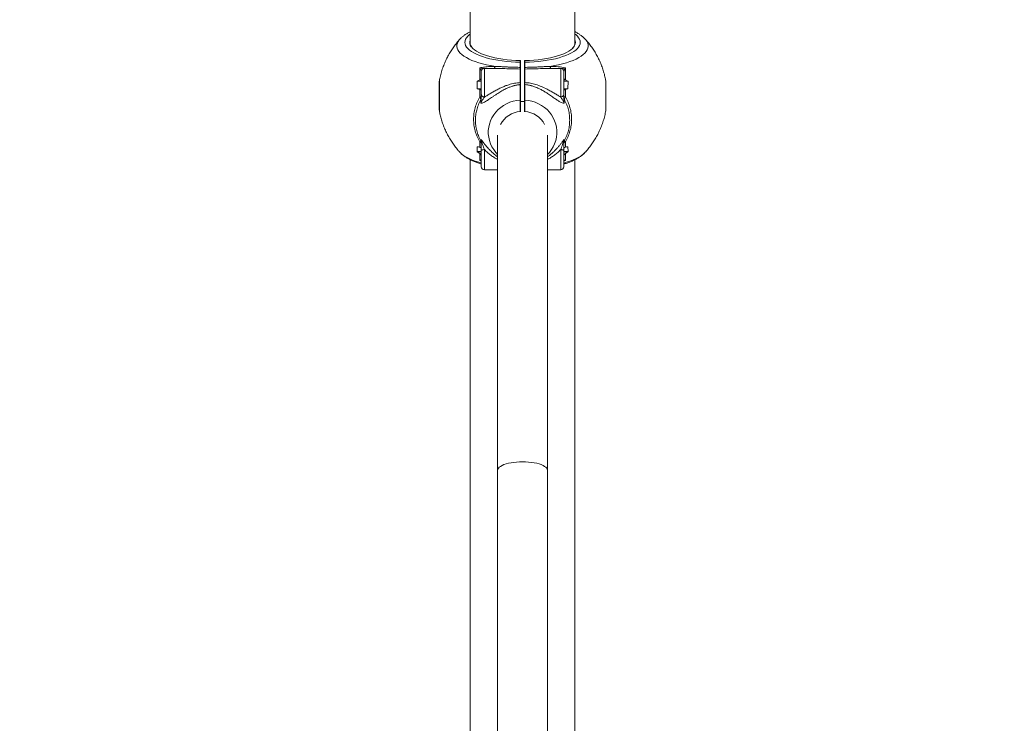
# Model space of a CAD drawing. Units: millimetres. Extents: x 15503 to 17585, y 13925 to 14547.
# Drawn here: x 16336 to 16345, y 14162 to 14169 of the extents above; entities that cross this region are included whole.
import ezdxf

# ---------------------------------------------------------------- set-up
doc = ezdxf.new("R2010")
doc.units = ezdxf.units.MM
doc.styles.get("Standard").update_dxf_attribs({"font": 'arial.ttf'})
doc.dimstyles.new('ISO-25', dxfattribs={"dimtxt": 2.5, "dimasz": 2.5, "dimexe": 1.25, "dimexo": 0.625, "dimtad": 1, "dimtih": 1, "dimtoh": 1, "dimtxsty": 'Standard', "dimcen": 2.5, "dimadec": 0, "dimazin": 0, "dimtfac": 1, "dimtmove": 0, "dimatfit": 3, "dimfxl": 0, "dimarcsym": 0})

# ---------------------------------------------------------------- blocks, each defined once
blk = doc.blocks.new('*D136')
at = {"color": 0, "lineweight": -2}
for p, q in [((16322.3897, 14173.4552), (16305.6479, 14173.4552)), ((16306.8979, 14170.9552), (16306.8979, 14163.8738)), ((16306.8979, 14152.5376), (16306.8979, 14159.619)), ((16372.5586, 14150.0376), (16305.6479, 14150.0376))]:
    blk.add_line(p, q, dxfattribs=at)
at = {"color": 0}
for points in [[(16306.4813, 14170.9552), (16307.3146, 14170.9552), (16306.8979, 14173.4552)], [(16306.4813, 14152.5376), (16307.3146, 14152.5376), (16306.8979, 14150.0376)]]:
    blk.add_solid(points, dxfattribs=at)
at = {"layer": 'Defpoints', "color": 0}
for p in [(16323.0147, 14173.4552), (16306.8979, 14150.0376), (16373.1836, 14150.0376)]:
    blk.add_point(p, dxfattribs=at)
at = {"color": 0, "insert": (16306.8979, 14161.7464), "char_height": 2.5, "attachment_point": 5}
blk.add_mtext('2,34 m.', dxfattribs=at)

msp = doc.modelspace()

# ---------------------------------------------------------------- linework, layer by layer
at = {"color": 3, "linetype": 'Continuous', "lineweight": 15}
for p, q in [((16339.9595, 14172.9472), (16339.9595, 14168.338)), ((16340.9755, 14168.338), (16340.9755, 14171.0281)), ((16339.8601, 14168.374), (16339.8592, 14168.373)), ((16341.0759, 14168.373), (16341.0748, 14168.3741)), ((16340.445, 14168.1674), (16340.445, 14168.1514)), ((16340.4475, 14168.1651), (16340.4475, 14168.1491)), ((16340.4875, 14168.1491), (16340.4875, 14168.1651)), ((16340.49, 14168.1514), (16340.49, 14168.1674)), ((16340.0527, 14168.0658), (16340.0527, 14168.0962)), ((16340.0527, 14168.0658), (16340.0527, 14168.0657)), ((16340.0527, 14167.9788), (16340.0527, 14168.0657)), ((16340.0675, 14168.0608), (16340.0675, 14167.8391)), ((16340.195, 14168.0908), (16340.0975, 14168.0908)), ((16340.0975, 14168.0908), (16340.0975, 14167.8136)), ((16340.2059, 14168.0906), (16340.195, 14168.0908)), ((16340.445, 14168.085), (16340.445, 14167.9541)), ((16340.49, 14167.9541), (16340.49, 14168.085)), ((16340.8375, 14168.0908), (16340.74, 14168.0908)), ((16340.8375, 14167.8136), (16340.8375, 14168.0908)), ((16340.8675, 14167.8391), (16340.8675, 14168.0608)), ((16340.8824, 14168.0961), (16340.8824, 14168.0658)), ((16340.8824, 14168.0658), (16340.8824, 14167.9788)), ((16340.0279, 14167.893), (16340.0257, 14167.9658)), ((16340.0675, 14167.9658), (16340.0257, 14167.9658)), ((16340.0274, 14167.9677), (16340.0527, 14167.9788)), ((16340.0274, 14167.9677), (16340.0675, 14167.9677)), ((16340.8675, 14167.9677), (16340.9077, 14167.9677)), ((16340.9093, 14167.9658), (16340.8675, 14167.9658)), ((16340.8824, 14167.9788), (16340.9077, 14167.9677)), ((16340.9093, 14167.9658), (16340.9071, 14167.893)), ((16341.2748, 14167.6856), (16341.2748, 14167.9661)), ((16339.6602, 14167.9577), (16339.6602, 14167.6856)), ((16340.0279, 14167.893), (16340.0675, 14167.893)), ((16340.0675, 14167.8915), (16340.0297, 14167.8915)), ((16340.0527, 14167.8151), (16340.0527, 14167.8862)), ((16340.4449, 14167.9337), (16340.4449, 14167.7838)), ((16340.4475, 14167.9318), (16340.4475, 14167.7819)), ((16340.4875, 14167.7819), (16340.4875, 14167.9318)), ((16340.4902, 14167.7838), (16340.4901, 14167.9337)), ((16340.8675, 14167.893), (16340.9071, 14167.893)), ((16340.9053, 14167.8915), (16340.8675, 14167.8915)), ((16340.8824, 14167.8862), (16340.8823, 14167.8151)), ((16340.0631, 14167.7536), (16340.0625, 14167.7885)), ((16340.0631, 14167.7536), (16340.0675, 14167.7805)), ((16340.0737, 14167.7721), (16340.0631, 14167.7536)), ((16340.8719, 14167.7536), (16340.8614, 14167.7721)), ((16340.8719, 14167.7536), (16340.8675, 14167.7805)), ((16340.8725, 14167.7885), (16340.8719, 14167.7536)), ((16340.0676, 14167.754), (16340.0632, 14167.7536)), ((16340.445, 14167.6727), (16340.445, 14167.6694)), ((16340.4475, 14167.6736), (16340.4475, 14167.6706)), ((16340.4875, 14167.6706), (16340.4875, 14167.6736)), ((16340.49, 14167.6694), (16340.49, 14167.6727)), ((16340.8675, 14167.754), (16340.8719, 14167.7536)), ((16340.0625, 14167.3901), (16340.0631, 14167.4029)), ((16340.0675, 14167.3975), (16340.0631, 14167.4029)), ((16340.0631, 14167.4029), (16340.0737, 14167.3767)), ((16340.0631, 14167.4029), (16340.0675, 14167.3806)), ((16340.226, 14167.4432), (16340.226, 14164.1973)), ((16340.709, 14164.1973), (16340.709, 14167.4432)), ((16340.8614, 14167.3767), (16340.8719, 14167.4029)), ((16340.8719, 14167.4029), (16340.8675, 14167.3806)), ((16340.8675, 14167.3974), (16340.8719, 14167.4028)), ((16340.8719, 14167.4029), (16340.8725, 14167.3901)), ((16340.0257, 14167.2845), (16340.0279, 14167.332)), ((16340.0312, 14167.332), (16340.0279, 14167.332)), ((16340.0527, 14167.3271), (16340.0527, 14167.3797)), ((16340.0675, 14167.2948), (16340.0675, 14167.1377)), ((16340.0975, 14167.3041), (16340.0975, 14167.1077)), ((16340.8375, 14167.1077), (16340.8375, 14167.3041)), ((16340.8675, 14167.1377), (16340.8675, 14167.2948)), ((16340.8823, 14167.3797), (16340.8824, 14167.3271)), ((16340.9071, 14167.332), (16340.9039, 14167.332)), ((16340.9071, 14167.332), (16340.9093, 14167.2845)), ((16339.8604, 14167.2774), (16339.8592, 14167.2787)), ((16339.9595, 14167.2063), (16339.9595, 14150.0376)), ((16340.0257, 14167.2845), (16340.0675, 14167.2845)), ((16340.0527, 14167.2655), (16340.0274, 14167.2826)), ((16340.0675, 14167.2826), (16340.0274, 14167.2826)), ((16340.0526, 14167.2155), (16340.0527, 14167.2655)), ((16340.0526, 14167.1999), (16340.0526, 14167.2155)), ((16340.0675, 14167.1933), (16340.0527, 14167.1999)), ((16340.0675, 14167.1944), (16340.0527, 14167.1999)), ((16340.8675, 14167.2845), (16340.9093, 14167.2845)), ((16340.9077, 14167.2826), (16340.8675, 14167.2826)), ((16340.8823, 14167.1999), (16340.8675, 14167.193)), ((16340.8824, 14167.1999), (16340.8675, 14167.1944)), ((16340.9077, 14167.2826), (16340.8824, 14167.2655)), ((16340.8824, 14167.2655), (16340.8824, 14167.2155)), ((16340.8824, 14167.2154), (16340.8824, 14167.2155)), ((16340.8824, 14167.2154), (16340.8824, 14167.1999)), ((16340.9755, 14150.0376), (16340.9755, 14167.2062)), ((16341.0759, 14167.2787), (16341.0749, 14167.2777)), ((16340.0975, 14167.1077), (16340.226, 14167.1077)), ((16340.709, 14167.1077), (16340.8375, 14167.1077)), ((16340.226, 14164.1973), (16340.226, 14150.0376)), ((16340.709, 14150.0376), (16340.709, 14164.1973))]:
    msp.add_line(p, q, dxfattribs=at)
at = {"color": 3, "linetype": 'Continuous', "lineweight": 15, "flags": 128}
for points in [[(16339.8592, 14168.373), (16339.8539, 14168.3668), (16339.8428, 14168.3511), (16339.8352, 14168.3351), (16339.8311, 14168.319), (16339.8305, 14168.3028), (16339.8334, 14168.2867), (16339.8398, 14168.2706), (16339.8496, 14168.2548), (16339.8629, 14168.2393), (16339.8795, 14168.2241), (16339.8993, 14168.2094), (16339.9223, 14168.1953), (16339.9483, 14168.1818), (16339.9771, 14168.1689), (16340.0087, 14168.1569), (16340.0427, 14168.1457), (16340.0792, 14168.1353), (16340.1177, 14168.1259), (16340.1582, 14168.1176), (16340.2004, 14168.1102)], [(16340.445, 14168.1514), (16340.4001, 14168.1526), (16340.3556, 14168.1551), (16340.3118, 14168.1588), (16340.2691, 14168.1637), (16340.2276, 14168.1697), (16340.1877, 14168.1769), (16340.1496, 14168.1851), (16340.1135, 14168.1944), (16340.0798, 14168.2046), (16340.0486, 14168.2157), (16340.02, 14168.2277), (16339.9944, 14168.2404), (16339.9719, 14168.2537), (16339.9526, 14168.2676), (16339.9366, 14168.2821), (16339.924, 14168.2969), (16339.915, 14168.312), (16339.9096, 14168.3273), (16339.9078, 14168.3427), (16339.9096, 14168.3581), (16339.915, 14168.3734), (16339.924, 14168.3885), (16339.9366, 14168.4033), (16339.9526, 14168.4177), (16339.9595, 14168.4231)], [(16340.49, 14168.1514), (16340.535, 14168.1526), (16340.5794, 14168.1551), (16340.6232, 14168.1588), (16340.666, 14168.1637), (16340.7075, 14168.1697), (16340.7474, 14168.1769), (16340.7855, 14168.1851), (16340.8215, 14168.1944), (16340.8553, 14168.2046), (16340.8865, 14168.2157), (16340.915, 14168.2277), (16340.9406, 14168.2404), (16340.9631, 14168.2537), (16340.9825, 14168.2676), (16340.9985, 14168.2821), (16341.011, 14168.2969), (16341.02, 14168.312), (16341.0254, 14168.3273), (16341.0273, 14168.3427), (16341.0254, 14168.3581), (16341.02, 14168.3734), (16341.011, 14168.3885), (16340.9985, 14168.4033), (16340.9825, 14168.4177), (16340.9755, 14168.4231)], [(16340.7346, 14168.1102), (16340.7768, 14168.1176), (16340.8173, 14168.1259), (16340.8559, 14168.1353), (16340.8923, 14168.1457), (16340.9264, 14168.1569), (16340.9579, 14168.1689), (16340.9867, 14168.1818), (16341.0127, 14168.1953), (16341.0357, 14168.2094), (16341.0555, 14168.2241), (16341.0721, 14168.2393), (16341.0854, 14168.2548), (16341.0953, 14168.2706), (16341.1017, 14168.2867), (16341.1046, 14168.3028), (16341.104, 14168.319), (16341.0998, 14168.3351), (16341.0922, 14168.3511), (16341.0812, 14168.3668), (16341.0759, 14168.373)], [(16340.445, 14168.1674), (16340.4017, 14168.1687), (16340.3588, 14168.1712), (16340.3167, 14168.175), (16340.2757, 14168.18), (16340.2361, 14168.1861), (16340.1981, 14168.1934), (16340.1621, 14168.2017), (16340.1283, 14168.2111), (16340.0969, 14168.2214), (16340.0682, 14168.2326), (16340.0423, 14168.2445), (16340.0195, 14168.2572), (16340, 14168.2705), (16339.9838, 14168.2843), (16339.971, 14168.2985), (16339.9706, 14168.2991)], [(16340.9552, 14168.2883), (16340.9513, 14168.2843), (16340.9351, 14168.2705), (16340.9155, 14168.2572), (16340.8927, 14168.2445), (16340.8669, 14168.2326), (16340.8381, 14168.2214), (16340.8067, 14168.2111), (16340.7729, 14168.2017), (16340.7369, 14168.1934), (16340.6989, 14168.1861), (16340.6593, 14168.18), (16340.6183, 14168.175), (16340.5762, 14168.1712), (16340.5334, 14168.1687), (16340.49, 14168.1674)], [(16340.226, 14167.2574), (16340.2077, 14167.2773), (16340.1876, 14167.3036), (16340.1706, 14167.3317), (16340.1567, 14167.3613), (16340.1462, 14167.3921), (16340.1391, 14167.4238), (16340.1355, 14167.456), (16340.1355, 14167.4883), (16340.1391, 14167.5205), (16340.1462, 14167.5522), (16340.1567, 14167.583), (16340.1706, 14167.6126), (16340.1876, 14167.6407), (16340.2077, 14167.667), (16340.2305, 14167.6912), (16340.2559, 14167.7131), (16340.2836, 14167.7324), (16340.3132, 14167.7488), (16340.3445, 14167.7624), (16340.3771, 14167.7728), (16340.4107, 14167.7799), (16340.4449, 14167.7838)], [(16340.4875, 14167.7704), (16340.4675, 14167.7712), (16340.4475, 14167.7704)], [(16340.4902, 14167.7838), (16340.5244, 14167.7799), (16340.5579, 14167.7728), (16340.5905, 14167.7624), (16340.6218, 14167.7488), (16340.6515, 14167.7324), (16340.6791, 14167.7131), (16340.7045, 14167.6912), (16340.7274, 14167.667), (16340.7474, 14167.6407), (16340.7645, 14167.6126), (16340.7783, 14167.583), (16340.7889, 14167.5522), (16340.796, 14167.5205), (16340.7995, 14167.4883), (16340.7995, 14167.456), (16340.796, 14167.4238), (16340.7889, 14167.3921), (16340.7783, 14167.3613), (16340.7645, 14167.3317), (16340.7474, 14167.3036), (16340.7274, 14167.2773), (16340.709, 14167.2574)], [(16340.0675, 14167.1739), (16340.0427, 14167.1811), (16340.0087, 14167.1924), (16339.9771, 14167.2044), (16339.9483, 14167.2173), (16339.9223, 14167.2308), (16339.8993, 14167.2449), (16339.8795, 14167.2596), (16339.8629, 14167.2748), (16339.8604, 14167.2774)], [(16341.0749, 14167.2777), (16341.0721, 14167.2748), (16341.0555, 14167.2596), (16341.0357, 14167.2449), (16341.0127, 14167.2308), (16340.9867, 14167.2173), (16340.9579, 14167.2044), (16340.9264, 14167.1924), (16340.8923, 14167.1811), (16340.8675, 14167.1739)], [(16340.709, 14164.1973), (16340.7073, 14164.2072), (16340.702, 14164.217), (16340.6933, 14164.2266), (16340.6814, 14164.2357), (16340.6663, 14164.2442), (16340.6483, 14164.252), (16340.6277, 14164.2591), (16340.6047, 14164.2653), (16340.5797, 14164.2704), (16340.5532, 14164.2745), (16340.5253, 14164.2775), (16340.4966, 14164.2793), (16340.4675, 14164.2799), (16340.4384, 14164.2793), (16340.4097, 14164.2775), (16340.3819, 14164.2745), (16340.3553, 14164.2704), (16340.3303, 14164.2653), (16340.3074, 14164.2591), (16340.2868, 14164.252), (16340.2688, 14164.2442), (16340.2537, 14164.2357), (16340.2417, 14164.2266), (16340.233, 14164.217), (16340.2278, 14164.2072), (16340.226, 14164.1973)]]:
    msp.add_lwpolyline(points, dxfattribs=at)
at = {"color": 3, "linetype": 'Continuous', "lineweight": 15}
for centre, radius, start, end in [((16340.0216, 14168.3423), 0.0668, 158.21367, 220.27883), ((16340.9075, 14168.3426), 0.0723, 311.34307, 19.80902), ((16340.0311, 14168.3399), 0.0716, 181.56266, 217.98187), ((16340.9035, 14168.34), 0.072, 321.01818, 358.37523), ((16340.0975, 14168.0608), 0.03, 90, 180), ((16340.8375, 14168.0608), 0.03, 0, 90), ((16340.3456, 14169.2105), 1.3563, 256.53458, 257.53006), ((16340.5911, 14169.2039), 1.3495, 282.46473, 283.46543), ((16340.4631, 14167.4351), 0.2384, 94.36148, 151.68175), ((16340.4722, 14167.4356), 0.2378, 28.24998, 85.70549), ((16340.3519, 14168.6788), 1.3844, 256.54467, 257.51997), ((16340.5849, 14168.6714), 1.3769, 282.47465, 283.4555), ((16340.0975, 14167.1377), 0.03, 180, 270), ((16340.8375, 14167.1377), 0.03, 270, 0)]:
    msp.add_arc(centre, radius, start, end, dxfattribs=at)
for points, knots in [([(16339.9595, 14168.4455), (16339.9505, 14168.4408), (16339.9313, 14168.4308), (16339.9056, 14168.4141), (16339.8825, 14168.3959), (16339.8678, 14168.3829), (16339.8614, 14168.3753), (16339.8608, 14168.3745)], [0, 0, 0, 0, 0.235851, 0.505169, 0.746999, 0.974912, 1, 1, 1, 1]), ([(16341.0741, 14168.3747), (16341.0689, 14168.3801), (16341.0573, 14168.3921), (16341.0364, 14168.4089), (16341.0114, 14168.4259), (16340.9909, 14168.4381), (16340.978, 14168.4442), (16340.9755, 14168.4454)], [0, 0, 0, 0, 0.190505, 0.425844, 0.676046, 0.936728, 1, 1, 1, 1]), ([(16339.8599, 14168.3734), (16339.8524, 14168.3651), (16339.8341, 14168.3449), (16339.8076, 14168.3109), (16339.7801, 14168.2717), (16339.7551, 14168.2309), (16339.7325, 14168.1887), (16339.7117, 14168.1437), (16339.693, 14168.0959), (16339.6773, 14168.0456), (16339.6666, 14168.0039), (16339.6623, 14167.9789), (16339.661, 14167.971)], [0, 0, 0, 0, 0.0743416, 0.1793127, 0.2843753, 0.3895074, 0.4947127, 0.5999818, 0.7165638, 0.8324863, 0.9474653, 1, 1, 1, 1]), ([(16341.2741, 14167.9711), (16341.2733, 14167.9762), (16341.2698, 14167.9976), (16341.2606, 14168.0346), (16341.2467, 14168.0819), (16341.2298, 14168.1279), (16341.2104, 14168.1725), (16341.1886, 14168.2156), (16341.1643, 14168.257), (16341.1379, 14168.2967), (16341.1092, 14168.3343), (16341.0883, 14168.3599), (16341.0763, 14168.3724), (16341.0752, 14168.3735)], [0, 0, 0, 0, 0.034016, 0.143034, 0.251336, 0.358922, 0.465799, 0.571967, 0.677422, 0.782158, 0.886174, 0.989462, 1, 1, 1, 1]), ([(16339.9746, 14168.2975), (16339.9745, 14168.2975), (16339.9743, 14168.2978), (16339.9741, 14168.2981), (16339.9739, 14168.2984)], [0, 0, 0, 0, 0.066845, 1, 1, 1, 1]), ([(16340.96, 14168.2973), (16340.9579, 14168.2941), (16340.9555, 14168.2907), (16340.9519, 14168.2874), (16340.9516, 14168.2871)], [0, 0, 0, 0, 0.924401, 1, 1, 1, 1]), ([(16340.4475, 14168.1651), (16340.4475, 14168.1654), (16340.4474, 14168.166), (16340.4468, 14168.1668), (16340.446, 14168.1673), (16340.4453, 14168.1674), (16340.445, 14168.1674)], [0, 0, 0, 0, 0.250025, 0.499785, 0.75072, 1, 1, 1, 1]), ([(16340.445, 14168.1514), (16340.445, 14168.1487), (16340.445, 14168.1436), (16340.445, 14168.1317), (16340.445, 14168.1177), (16340.445, 14168.1064), (16340.445, 14168.1008)], [0, 0, 0, 0, 0.26001, 0.500019, 0.753298, 1, 1, 1, 1]), ([(16340.4475, 14168.1491), (16340.4475, 14168.1494), (16340.4474, 14168.15), (16340.4468, 14168.1508), (16340.446, 14168.1513), (16340.4453, 14168.1514), (16340.445, 14168.1514)], [0, 0, 0, 0, 0.250024, 0.499783, 0.750721, 1, 1, 1, 1]), ([(16340.4875, 14168.1651), (16340.4876, 14168.1654), (16340.4876, 14168.166), (16340.4882, 14168.1668), (16340.489, 14168.1673), (16340.4897, 14168.1674), (16340.49, 14168.1674)], [0, 0, 0, 0, 0.24998, 0.499694, 0.749566, 1, 1, 1, 1]), ([(16340.4875, 14168.1491), (16340.4876, 14168.1494), (16340.4876, 14168.15), (16340.4882, 14168.1508), (16340.489, 14168.1513), (16340.4897, 14168.1514), (16340.49, 14168.1514)], [0, 0, 0, 0, 0.249979, 0.499693, 0.749567, 1, 1, 1, 1]), ([(16340.4901, 14168.1008), (16340.4901, 14168.1064), (16340.4901, 14168.1177), (16340.4901, 14168.1317), (16340.49, 14168.1436), (16340.49, 14168.1487), (16340.49, 14168.1514)], [0, 0, 0, 0, 0.2467021, 0.4999803, 0.74, 1, 1, 1, 1]), ([(16340.0527, 14168.0961), (16340.0681, 14168.0991), (16340.0998, 14168.1054), (16340.1492, 14168.1095), (16340.1835, 14168.11), (16340.2004, 14168.1103)], [0, 0, 0, 0, 0.324016, 0.667119, 1, 1, 1, 1]), ([(16340.0675, 14168.0562), (16340.0672, 14168.0584), (16340.0666, 14168.0631), (16340.0619, 14168.0766), (16340.0564, 14168.0882), (16340.0527, 14168.0961)], [0, 0, 0, 0, 0.2219727, 0.4696404, 1, 1, 1, 1]), ([(16340.0527, 14168.0961), (16340.061, 14168.0937), (16340.0726, 14168.0904), (16340.0815, 14168.0881), (16340.084, 14168.0874)], [0, 0, 0, 0, 0.724455, 1, 1, 1, 1]), ([(16340.2004, 14168.1102), (16340.1999, 14168.1075), (16340.199, 14168.102), (16340.1967, 14168.0958), (16340.1943, 14168.0921), (16340.1928, 14168.0917), (16340.1922, 14168.0915)], [0, 0, 0, 0, 0.2866204, 0.5731816, 0.8597937, 1, 1, 1, 1]), ([(16340.445, 14168.1008), (16340.429, 14168.1011), (16340.399, 14168.1015), (16340.3575, 14168.1031), (16340.318, 14168.1049), (16340.2791, 14168.1069), (16340.239, 14168.1089), (16340.2132, 14168.1098), (16340.2004, 14168.1102)], [0, 0, 0, 0, 0.1912403, 0.3581893, 0.5008831, 0.6714896, 0.8368288, 1, 1, 1, 1]), ([(16340.445, 14168.085), (16340.4163, 14168.0854), (16340.3588, 14168.0863), (16340.2788, 14168.0897), (16340.2284, 14168.0903), (16340.2059, 14168.0906)], [0, 0, 0, 0, 0.354631, 0.711558, 1, 1, 1, 1]), ([(16340.4475, 14168.0997), (16340.4475, 14168.0999), (16340.4474, 14168.1002), (16340.4467, 14168.1006), (16340.4458, 14168.1008), (16340.4453, 14168.1008), (16340.445, 14168.1008)], [0, 0, 0, 0, 0.279924, 0.559515, 0.779303, 1, 1, 1, 1]), ([(16340.445, 14168.1008), (16340.445, 14168.099), (16340.445, 14168.0953), (16340.445, 14168.0908), (16340.445, 14168.0871), (16340.445, 14168.0857), (16340.445, 14168.085)], [0, 0, 0, 0, 0.249383, 0.498966, 0.749369, 1, 1, 1, 1]), ([(16340.4475, 14168.0826), (16340.4475, 14168.0829), (16340.4474, 14168.0835), (16340.4468, 14168.0843), (16340.446, 14168.0849), (16340.4453, 14168.085), (16340.445, 14168.085)], [0, 0, 0, 0, 0.250286, 0.499689, 0.750682, 1, 1, 1, 1]), ([(16340.4475, 14168.1491), (16340.4475, 14168.1466), (16340.4475, 14168.1416), (16340.4475, 14168.1301), (16340.4475, 14168.1163), (16340.4475, 14168.1052), (16340.4475, 14168.0997)], [0, 0, 0, 0, 0.250001, 0.5000301, 0.7499961, 1, 1, 1, 1]), ([(16340.4475, 14168.0997), (16340.4475, 14168.0977), (16340.4475, 14168.0938), (16340.4475, 14168.0888), (16340.4475, 14168.0849), (16340.4475, 14168.0834), (16340.4475, 14168.0826)], [0, 0, 0, 0, 0.249396, 0.498958, 0.749362, 1, 1, 1, 1]), ([(16340.4475, 14168.0826), (16340.4475, 14168.0821), (16340.4475, 14168.0811), (16340.4475, 14168.08), (16340.4475, 14168.0795)], [0, 0, 0, 0, 0.499995, 1, 1, 1, 1]), ([(16340.4475, 14168.0795), (16340.4475, 14168.0736), (16340.4475, 14168.0619), (16340.4475, 14168.0318), (16340.4475, 14167.9952), (16340.4475, 14167.9676), (16340.4475, 14167.9539)], [0, 0, 0, 0, 0.25, 0.499998, 0.749999, 1, 1, 1, 1]), ([(16340.4875, 14168.0997), (16340.4875, 14168.1052), (16340.4875, 14168.1163), (16340.4875, 14168.1301), (16340.4875, 14168.1416), (16340.4875, 14168.1466), (16340.4875, 14168.1491)], [0, 0, 0, 0, 0.2500039, 0.4999699, 0.749999, 1, 1, 1, 1]), ([(16340.4875, 14168.0997), (16340.4876, 14168.0999), (16340.4877, 14168.1002), (16340.4884, 14168.1006), (16340.4892, 14168.1008), (16340.4898, 14168.1008), (16340.4901, 14168.1008)], [0, 0, 0, 0, 0.279837, 0.558595, 0.779372, 1, 1, 1, 1]), ([(16340.4875, 14168.0826), (16340.4875, 14168.0834), (16340.4875, 14168.0849), (16340.4875, 14168.0888), (16340.4875, 14168.0938), (16340.4875, 14168.0977), (16340.4875, 14168.0997)], [0, 0, 0, 0, 0.250638, 0.501042, 0.750604, 1, 1, 1, 1]), ([(16340.4875, 14168.0826), (16340.4876, 14168.0829), (16340.4876, 14168.0835), (16340.4882, 14168.0843), (16340.489, 14168.0849), (16340.4897, 14168.085), (16340.49, 14168.085)], [0, 0, 0, 0, 0.25024, 0.499598, 0.749529, 1, 1, 1, 1]), ([(16340.4875, 14168.0795), (16340.4875, 14168.08), (16340.4875, 14168.0811), (16340.4875, 14168.0821), (16340.4875, 14168.0826)], [0, 0, 0, 0, 0.500005, 1, 1, 1, 1]), ([(16340.4875, 14167.9539), (16340.4875, 14167.9676), (16340.4875, 14167.9952), (16340.4875, 14168.0318), (16340.4875, 14168.0619), (16340.4875, 14168.0736), (16340.4875, 14168.0795)], [0, 0, 0, 0, 0.250001, 0.500002, 0.75, 1, 1, 1, 1]), ([(16340.49, 14168.085), (16340.49, 14168.0857), (16340.49, 14168.0871), (16340.4901, 14168.0908), (16340.4901, 14168.0953), (16340.4901, 14168.099), (16340.4901, 14168.1008)], [0, 0, 0, 0, 0.250631, 0.501034, 0.750617, 1, 1, 1, 1]), ([(16340.49, 14168.085), (16340.5187, 14168.0854), (16340.5763, 14168.0863), (16340.6614, 14168.0898), (16340.7168, 14168.0905), (16340.7444, 14168.0908)], [0, 0, 0, 0, 0.333063, 0.668263, 1, 1, 1, 1]), ([(16340.4901, 14168.1008), (16340.506, 14168.1011), (16340.536, 14168.1015), (16340.5775, 14168.1031), (16340.617, 14168.1049), (16340.6559, 14168.1069), (16340.696, 14168.1089), (16340.7218, 14168.1098), (16340.7346, 14168.1102)], [0, 0, 0, 0, 0.191202, 0.358151, 0.500883, 0.671471, 0.836829, 1, 1, 1, 1]), ([(16340.7444, 14168.0908), (16340.7433, 14168.0911), (16340.7412, 14168.0916), (16340.7384, 14168.0958), (16340.736, 14168.102), (16340.7351, 14168.1075), (16340.7346, 14168.1102)], [0, 0, 0, 0, 0.249995, 0.500009, 0.749979, 1, 1, 1, 1]), ([(16340.7347, 14168.1103), (16340.7612, 14168.1099), (16340.8119, 14168.1091), (16340.8596, 14168.1003), (16340.8823, 14168.0961)], [0, 0, 0, 0, 0.523416, 1, 1, 1, 1]), ([(16340.8507, 14168.0873), (16340.8533, 14168.088), (16340.8623, 14168.0904), (16340.874, 14168.0937), (16340.8824, 14168.0961)], [0, 0, 0, 0, 0.2839856, 1, 1, 1, 1]), ([(16340.8824, 14168.0961), (16340.8786, 14168.0882), (16340.8731, 14168.0766), (16340.8685, 14168.0631), (16340.8678, 14168.0584), (16340.8675, 14168.0562)], [0, 0, 0, 0, 0.530344, 0.778016, 1, 1, 1, 1]), ([(16339.6602, 14167.9577), (16339.6602, 14167.9603), (16339.6602, 14167.9657), (16339.6602, 14167.9665), (16339.6602, 14167.9651), (16339.6602, 14167.9616), (16339.6602, 14167.9612)], [0, 0, 0, 0, 0.317537, 0.638274, 0.960726, 1, 1, 1, 1]), ([(16339.6607, 14167.9711), (16339.6607, 14167.971), (16339.6607, 14167.9708), (16339.6607, 14167.9656), (16339.6607, 14167.9627)], [0, 0, 0, 0, 0.446122, 1, 1, 1, 1]), ([(16339.6607, 14167.9627), (16339.6607, 14167.959), (16339.6607, 14167.9515), (16339.6607, 14167.9339), (16339.6607, 14167.9126), (16339.6607, 14167.8879), (16339.6607, 14167.8608), (16339.6607, 14167.8322), (16339.6607, 14167.8033), (16339.6607, 14167.7754), (16339.6607, 14167.7495), (16339.6607, 14167.7265), (16339.6607, 14167.7073), (16339.6607, 14167.6927), (16339.6607, 14167.6836), (16339.6607, 14167.6796), (16339.6607, 14167.6804), (16339.6607, 14167.6806)], [0, 0, 0, 0, 0.0704005, 0.1406748, 0.2110617, 0.2813463, 0.3513296, 0.4222876, 0.4928651, 0.5630778, 0.6334854, 0.7038168, 0.7742391, 0.8447699, 0.9152223, 0.9853358, 1, 1, 1, 1]), ([(16340.0274, 14167.9677), (16340.027, 14167.9675), (16340.0266, 14167.9672), (16340.0261, 14167.9668), (16340.0259, 14167.9664), (16340.0257, 14167.966), (16340.0257, 14167.9658), (16340.0257, 14167.9658)], [0, 0, 0, 0, 0.449179, 0.576533, 0.757878, 0.941409, 1, 1, 1, 1]), ([(16340.0527, 14167.9788), (16340.0555, 14167.9803), (16340.061, 14167.9833), (16340.0664, 14167.9899), (16340.0671, 14167.9948), (16340.0675, 14167.9975)], [0, 0, 0, 0, 0.318505, 0.636037, 1, 1, 1, 1]), ([(16340.8824, 14167.9788), (16340.8796, 14167.9803), (16340.874, 14167.9833), (16340.8687, 14167.9899), (16340.8679, 14167.9948), (16340.8675, 14167.9975)], [0, 0, 0, 0, 0.318492, 0.63586, 1, 1, 1, 1]), ([(16340.9093, 14167.9658), (16340.9093, 14167.9659), (16340.9093, 14167.9662), (16340.9091, 14167.9666), (16340.9087, 14167.967), (16340.9082, 14167.9674), (16340.9078, 14167.9676), (16340.9077, 14167.9677)], [0, 0, 0, 0, 0.144558, 0.325066, 0.424029, 0.792009, 1, 1, 1, 1]), ([(16341.2743, 14167.9711), (16341.2743, 14167.9713), (16341.2743, 14167.9721), (16341.2743, 14167.9682), (16341.2744, 14167.9589), (16341.2743, 14167.9475), (16341.2743, 14167.9379), (16341.2743, 14167.935)], [0, 0, 0, 0, 0.057702, 0.329748, 0.601874, 0.876045, 1, 1, 1, 1]), ([(16341.2743, 14167.6806), (16341.2743, 14167.6804), (16341.2744, 14167.6796), (16341.2743, 14167.6835), (16341.2744, 14167.6926), (16341.2743, 14167.7073), (16341.2744, 14167.7265), (16341.2743, 14167.7495), (16341.2744, 14167.7755), (16341.2744, 14167.8034), (16341.2744, 14167.8322), (16341.2743, 14167.8607), (16341.2744, 14167.8879), (16341.2744, 14167.9126), (16341.2744, 14167.9339), (16341.2743, 14167.9513), (16341.2743, 14167.9635), (16341.2743, 14167.9707), (16341.2743, 14167.971), (16341.2743, 14167.9711)], [0, 0, 0, 0, 0.013058, 0.075572, 0.1379942, 0.2001488, 0.2631694, 0.3258509, 0.3882105, 0.4507418, 0.5132072, 0.5757529, 0.638394, 0.7009648, 0.7632361, 0.8255783, 0.8882626, 0.9506494, 1, 1, 1, 1]), ([(16340.0279, 14167.893), (16340.028, 14167.8929), (16340.028, 14167.8926), (16340.0284, 14167.8921), (16340.0289, 14167.8917), (16340.0295, 14167.8915), (16340.0297, 14167.8915)], [0, 0, 0, 0, 0.146921, 0.33963, 0.65077, 1, 1, 1, 1]), ([(16340.0527, 14167.8862), (16340.0555, 14167.8854), (16340.061, 14167.8839), (16340.0664, 14167.8804), (16340.0671, 14167.8778), (16340.0675, 14167.8764)], [0, 0, 0, 0, 0.319471, 0.637955, 1, 1, 1, 1]), ([(16340.445, 14167.9336), (16340.4421, 14167.9334), (16340.4361, 14167.9329), (16340.427, 14167.9318), (16340.4174, 14167.9303), (16340.4075, 14167.9286), (16340.3971, 14167.9264), (16340.3877, 14167.9241), (16340.3777, 14167.9214), (16340.3612, 14167.9165), (16340.3378, 14167.9082), (16340.3115, 14167.8967), (16340.2883, 14167.8852), (16340.2672, 14167.8736), (16340.2468, 14167.8615), (16340.2246, 14167.8475), (16340.2017, 14167.8322), (16340.1785, 14167.8161), (16340.1574, 14167.8012), (16340.1373, 14167.7873), (16340.118, 14167.7747), (16340.0997, 14167.7644), (16340.0828, 14167.757), (16340.0727, 14167.755), (16340.0676, 14167.754)], [0, 0, 0, 0, 0.018272, 0.037503, 0.057674, 0.078791, 0.100853, 0.123854, 0.139689, 0.165696, 0.231549, 0.294971, 0.345715, 0.394156, 0.446825, 0.495765, 0.562632, 0.625944, 0.686366, 0.744613, 0.809853, 0.873365, 0.93634, 1, 1, 1, 1]), ([(16340.2301, 14167.8895), (16340.2178, 14167.883), (16340.1934, 14167.8701), (16340.159, 14167.8498), (16340.1267, 14167.8302), (16340.1072, 14167.8191), (16340.0975, 14167.8136)], [0, 0, 0, 0, 0.255595, 0.507445, 0.75563, 1, 1, 1, 1]), ([(16340.4451, 14167.954), (16340.4265, 14167.9522), (16340.3884, 14167.9485), (16340.3395, 14167.9354), (16340.2979, 14167.9207), (16340.2636, 14167.9062), (16340.2414, 14167.8951), (16340.2301, 14167.8895)], [0, 0, 0, 0, 0.247425, 0.506171, 0.667718, 0.832108, 1, 1, 1, 1]), ([(16340.445, 14167.9541), (16340.445, 14167.9521), (16340.445, 14167.9482), (16340.445, 14167.9427), (16340.4449, 14167.9377), (16340.4449, 14167.935), (16340.4449, 14167.9337)], [0, 0, 0, 0, 0.250025, 0.500114, 0.750035, 1, 1, 1, 1]), ([(16340.4475, 14167.9318), (16340.4475, 14167.932), (16340.4474, 14167.9326), (16340.4467, 14167.9333), (16340.4458, 14167.9336), (16340.4452, 14167.9336), (16340.4449, 14167.9337)], [0, 0, 0, 0, 0.279986, 0.559394, 0.779977, 1, 1, 1, 1]), ([(16340.4475, 14167.9539), (16340.4475, 14167.9539), (16340.4474, 14167.9539), (16340.4468, 14167.954), (16340.446, 14167.9541), (16340.4453, 14167.9541), (16340.445, 14167.9541)], [0, 0, 0, 0, 0.250088, 0.4997116, 0.7507002, 1, 1, 1, 1]), ([(16340.4475, 14167.9539), (16340.4475, 14167.9496), (16340.4475, 14167.9411), (16340.4475, 14167.9349), (16340.4475, 14167.9318)], [0, 0, 0, 0, 0.5001092, 1, 1, 1, 1]), ([(16340.4875, 14167.9539), (16340.4876, 14167.9539), (16340.4876, 14167.9539), (16340.4882, 14167.954), (16340.489, 14167.9541), (16340.4897, 14167.9541), (16340.49, 14167.9541)], [0, 0, 0, 0, 0.250043, 0.499621, 0.749547, 1, 1, 1, 1]), ([(16340.4875, 14167.9318), (16340.4875, 14167.9349), (16340.4875, 14167.9411), (16340.4875, 14167.9496), (16340.4875, 14167.9539)], [0, 0, 0, 0, 0.4998908, 1, 1, 1, 1]), ([(16340.4875, 14167.9318), (16340.4876, 14167.932), (16340.4877, 14167.9326), (16340.4884, 14167.9333), (16340.4893, 14167.9336), (16340.4898, 14167.9336), (16340.4901, 14167.9337)], [0, 0, 0, 0, 0.279951, 0.559324, 0.778829, 1, 1, 1, 1]), ([(16340.4899, 14167.9539), (16340.5077, 14167.9522), (16340.5439, 14167.9488), (16340.5977, 14167.9351), (16340.6521, 14167.9155), (16340.687, 14167.8983), (16340.7049, 14167.8895)], [0, 0, 0, 0, 0.2370094, 0.480592, 0.7339821, 1, 1, 1, 1]), ([(16340.4901, 14167.9337), (16340.4901, 14167.935), (16340.4901, 14167.9377), (16340.4901, 14167.9427), (16340.4901, 14167.9482), (16340.49, 14167.9521), (16340.49, 14167.9541)], [0, 0, 0, 0, 0.249965, 0.499886, 0.749975, 1, 1, 1, 1]), ([(16340.49, 14167.9335), (16340.4994, 14167.9326), (16340.5191, 14167.9306), (16340.539, 14167.9263), (16340.5502, 14167.9234), (16340.5522, 14167.9228), (16340.5577, 14167.9213), (16340.5681, 14167.9183), (16340.5848, 14167.9127), (16340.605, 14167.9049), (16340.6261, 14167.8954), (16340.646, 14167.8856), (16340.6639, 14167.8759), (16340.6802, 14167.8664), (16340.6947, 14167.8575), (16340.7108, 14167.8472), (16340.7285, 14167.8354), (16340.7476, 14167.8223), (16340.7653, 14167.8099), (16340.7817, 14167.7984), (16340.7967, 14167.7881), (16340.8105, 14167.779), (16340.8233, 14167.7712), (16340.8373, 14167.7636), (16340.8523, 14167.757), (16340.8624, 14167.755), (16340.8675, 14167.754)], [0, 0, 0, 0, 0.058961, 0.124056, 0.127163, 0.131594, 0.137344, 0.16246, 0.199382, 0.248047, 0.29787, 0.344203, 0.387099, 0.426614, 0.4628, 0.495715, 0.549501, 0.600936, 0.65036, 0.698118, 0.744591, 0.788255, 0.831013, 0.873218, 0.936233, 1, 1, 1, 1]), ([(16340.8375, 14167.8136), (16340.8278, 14167.8191), (16340.8084, 14167.8302), (16340.7762, 14167.8498), (16340.7418, 14167.87), (16340.7173, 14167.883), (16340.7049, 14167.8895)], [0, 0, 0, 0, 0.244199, 0.491316, 0.742807, 1, 1, 1, 1]), ([(16340.8824, 14167.8862), (16340.8796, 14167.8854), (16340.874, 14167.8839), (16340.8687, 14167.8804), (16340.8679, 14167.8778), (16340.8675, 14167.8764)], [0, 0, 0, 0, 0.31939, 0.637898, 1, 1, 1, 1]), ([(16340.9053, 14167.8915), (16340.9057, 14167.8916), (16340.9063, 14167.8918), (16340.9069, 14167.8924), (16340.9071, 14167.8927), (16340.9071, 14167.893), (16340.9071, 14167.893)], [0, 0, 0, 0, 0.5601392, 0.752318, 0.9459289, 1, 1, 1, 1]), ([(16340.0527, 14167.3797), (16340.0436, 14167.3964), (16340.0253, 14167.4301), (16340.0067, 14167.4843), (16339.995, 14167.5404), (16339.9913, 14167.5973), (16339.9951, 14167.6543), (16340.0068, 14167.7104), (16340.0253, 14167.7647), (16340.0436, 14167.7984), (16340.0527, 14167.8151)], [0, 0, 0, 0, 0.123672, 0.249969, 0.374682, 0.500152, 0.625765, 0.750306, 0.876614, 1, 1, 1, 1]), ([(16340.0625, 14167.7885), (16340.0541, 14167.772), (16340.0377, 14167.7395), (16340.0219, 14167.6886), (16340.0122, 14167.6385), (16340.0111, 14167.6054), (16340.0105, 14167.5892)], [0, 0, 0, 0, 0.265124, 0.520153, 0.765104, 1, 1, 1, 1]), ([(16340.0527, 14167.8151), (16340.0551, 14167.8151), (16340.0598, 14167.815), (16340.0659, 14167.8149), (16340.0669, 14167.8148), (16340.0675, 14167.8148)], [0, 0, 0, 0, 0.280632, 0.561298, 1, 1, 1, 1]), ([(16340.0625, 14167.7885), (16340.0612, 14167.7928), (16340.0586, 14167.8007), (16340.0546, 14167.8105), (16340.0527, 14167.8151)], [0, 0, 0, 0, 0.534804, 1, 1, 1, 1]), ([(16340.0675, 14167.7973), (16340.0672, 14167.7956), (16340.0667, 14167.7925), (16340.0638, 14167.7897), (16340.0625, 14167.7886)], [0, 0, 0, 0, 0.5595593, 1, 1, 1, 1]), ([(16340.0975, 14167.8136), (16340.0936, 14167.814), (16340.0857, 14167.8148), (16340.0758, 14167.8207), (16340.0689, 14167.8291), (16340.068, 14167.8357), (16340.0675, 14167.8391)], [0, 0, 0, 0, 0.250029, 0.500004, 0.750001, 1, 1, 1, 1]), ([(16340.0675, 14167.8391), (16340.0675, 14167.8308), (16340.0675, 14167.8184), (16340.0675, 14167.7987), (16340.0675, 14167.7866), (16340.0675, 14167.7805)], [0, 0, 0, 0, 0.499158, 0.750922, 1, 1, 1, 1]), ([(16340.0737, 14167.7721), (16340.0717, 14167.7736), (16340.0682, 14167.7762), (16340.0677, 14167.7792), (16340.0675, 14167.7805)], [0, 0, 0, 0, 0.559456, 1, 1, 1, 1]), ([(16340.0975, 14167.8136), (16340.0945, 14167.809), (16340.0885, 14167.7996), (16340.0802, 14167.787), (16340.0758, 14167.7769), (16340.0737, 14167.7722)], [0, 0, 0, 0, 0.34672, 0.694105, 1, 1, 1, 1]), ([(16340.4449, 14167.7838), (16340.4449, 14167.7764), (16340.4449, 14167.7619), (16340.4449, 14167.733), (16340.4449, 14167.7023), (16340.445, 14167.6825), (16340.445, 14167.6727)], [0, 0, 0, 0, 0.254578, 0.499164, 0.75397, 1, 1, 1, 1]), ([(16340.4475, 14167.7819), (16340.4475, 14167.7822), (16340.4474, 14167.7828), (16340.4466, 14167.7834), (16340.4458, 14167.7838), (16340.4452, 14167.7838), (16340.4449, 14167.7838)], [0, 0, 0, 0, 0.2801101, 0.5591611, 0.77968, 1, 1, 1, 1]), ([(16340.4475, 14167.7819), (16340.4475, 14167.7748), (16340.4475, 14167.7607), (16340.4475, 14167.7327), (16340.4475, 14167.7026), (16340.4475, 14167.6833), (16340.4475, 14167.6736)], [0, 0, 0, 0, 0.249126, 0.499139, 0.749405, 1, 1, 1, 1]), ([(16340.4875, 14167.7819), (16340.4876, 14167.7822), (16340.4877, 14167.7828), (16340.4884, 14167.7834), (16340.4893, 14167.7838), (16340.4899, 14167.7838), (16340.4902, 14167.7838)], [0, 0, 0, 0, 0.27959, 0.55839, 0.778711, 1, 1, 1, 1]), ([(16340.4875, 14167.6736), (16340.4875, 14167.6833), (16340.4875, 14167.7026), (16340.4875, 14167.7327), (16340.4875, 14167.7607), (16340.4875, 14167.7748), (16340.4875, 14167.7819)], [0, 0, 0, 0, 0.250595, 0.500861, 0.750874, 1, 1, 1, 1]), ([(16340.49, 14167.6727), (16340.49, 14167.6825), (16340.4901, 14167.7023), (16340.4901, 14167.733), (16340.4902, 14167.7619), (16340.4902, 14167.7764), (16340.4902, 14167.7838)], [0, 0, 0, 0, 0.24603, 0.500836, 0.745422, 1, 1, 1, 1]), ([(16340.8375, 14167.8136), (16340.8415, 14167.814), (16340.8493, 14167.8148), (16340.8592, 14167.8207), (16340.8662, 14167.8291), (16340.8671, 14167.8357), (16340.8675, 14167.8391)], [0, 0, 0, 0, 0.250034, 0.500014, 0.750016, 1, 1, 1, 1]), ([(16340.8614, 14167.7721), (16340.8593, 14167.7769), (16340.8548, 14167.787), (16340.8466, 14167.7996), (16340.8405, 14167.809), (16340.8375, 14167.8136)], [0, 0, 0, 0, 0.305849, 0.65324, 1, 1, 1, 1]), ([(16340.8614, 14167.7721), (16340.8633, 14167.7736), (16340.8668, 14167.7762), (16340.8673, 14167.7792), (16340.8675, 14167.7805)], [0, 0, 0, 0, 0.559476, 1, 1, 1, 1]), ([(16340.8675, 14167.7805), (16340.8675, 14167.7866), (16340.8675, 14167.7988), (16340.8675, 14167.8134), (16340.8675, 14167.8271), (16340.8675, 14167.8351), (16340.8675, 14167.8391)], [0, 0, 0, 0, 0.248997, 0.500678, 0.750508, 1, 1, 1, 1]), ([(16340.8675, 14167.8148), (16340.8678, 14167.8148), (16340.8683, 14167.8149), (16340.8728, 14167.815), (16340.8787, 14167.8151), (16340.8823, 14167.8151)], [0, 0, 0, 0, 0.280681, 0.561315, 1, 1, 1, 1]), ([(16340.8725, 14167.7885), (16340.8709, 14167.7901), (16340.8681, 14167.7928), (16340.8677, 14167.7959), (16340.8675, 14167.7973)], [0, 0, 0, 0, 0.559584, 1, 1, 1, 1]), ([(16340.8823, 14167.8151), (16340.8805, 14167.8105), (16340.8764, 14167.8007), (16340.8739, 14167.7928), (16340.8725, 14167.7885)], [0, 0, 0, 0, 0.465836, 1, 1, 1, 1]), ([(16340.9245, 14167.5892), (16340.9239, 14167.6057), (16340.9227, 14167.6392), (16340.9129, 14167.6895), (16340.8971, 14167.7401), (16340.8808, 14167.7722), (16340.8725, 14167.7885)], [0, 0, 0, 0, 0.238997, 0.48532, 0.738986, 1, 1, 1, 1]), ([(16340.8823, 14167.8151), (16340.8914, 14167.7984), (16340.9098, 14167.7646), (16340.9283, 14167.7102), (16340.94, 14167.6541), (16340.9438, 14167.5971), (16340.94, 14167.5402), (16340.9283, 14167.4842), (16340.9097, 14167.43), (16340.8914, 14167.3964), (16340.8823, 14167.3797)], [0, 0, 0, 0, 0.123673, 0.24997, 0.374682, 0.500154, 0.625767, 0.750309, 0.876615, 1, 1, 1, 1]), ([(16339.6604, 14167.7013), (16339.6605, 14167.6977), (16339.6605, 14167.6899), (16339.6606, 14167.6829), (16339.6606, 14167.6816), (16339.6607, 14167.681)], [0, 0, 0, 0, 0.328552, 0.711072, 1, 1, 1, 1]), ([(16339.6609, 14167.6806), (16339.6633, 14167.6676), (16339.6688, 14167.6384), (16339.6808, 14167.5939), (16339.6962, 14167.5473), (16339.7143, 14167.5019), (16339.735, 14167.458), (16339.758, 14167.4158), (16339.7833, 14167.3752), (16339.8108, 14167.3365), (16339.8364, 14167.3041), (16339.8535, 14167.2854), (16339.86, 14167.2783)], [0, 0, 0, 0, 0.087183, 0.195838, 0.303776, 0.411003, 0.51752, 0.623324, 0.728416, 0.832787, 0.936436, 1, 1, 1, 1]), ([(16340.4475, 14167.6736), (16340.4475, 14167.6735), (16340.4474, 14167.6733), (16340.4468, 14167.673), (16340.446, 14167.6728), (16340.4453, 14167.6727), (16340.445, 14167.6727)], [0, 0, 0, 0, 0.250123, 0.499756, 0.750705, 1, 1, 1, 1]), ([(16340.4875, 14167.6736), (16340.4876, 14167.6735), (16340.4876, 14167.6733), (16340.4882, 14167.673), (16340.489, 14167.6728), (16340.4897, 14167.6727), (16340.49, 14167.6727)], [0, 0, 0, 0, 0.250078, 0.499666, 0.749552, 1, 1, 1, 1]), ([(16341.0751, 14167.2781), (16341.0769, 14167.2801), (16341.0897, 14167.2935), (16341.1116, 14167.3203), (16341.1403, 14167.3584), (16341.1666, 14167.3984), (16341.1906, 14167.4398), (16341.2128, 14167.4843), (16341.233, 14167.5315), (16341.2505, 14167.5815), (16341.2646, 14167.6312), (16341.2712, 14167.6645), (16341.2743, 14167.6806)], [0, 0, 0, 0, 0.017541, 0.122441, 0.227439, 0.332518, 0.437678, 0.542897, 0.659935, 0.776323, 0.891744, 1, 1, 1, 1]), ([(16340.0105, 14167.5892), (16340.0111, 14167.5727), (16340.0123, 14167.5392), (16340.0222, 14167.4889), (16340.038, 14167.4384), (16340.0542, 14167.4064), (16340.0625, 14167.3901)], [0, 0, 0, 0, 0.238995, 0.485317, 0.738974, 1, 1, 1, 1]), ([(16340.8725, 14167.3901), (16340.8809, 14167.4066), (16340.8974, 14167.439), (16340.9131, 14167.4898), (16340.9228, 14167.5398), (16340.9239, 14167.5729), (16340.9245, 14167.5892)], [0, 0, 0, 0, 0.26512, 0.520145, 0.765103, 1, 1, 1, 1]), ([(16340.0527, 14167.3797), (16340.0546, 14167.3824), (16340.0587, 14167.388), (16340.0612, 14167.3894), (16340.0625, 14167.3901)], [0, 0, 0, 0, 0.465869, 1, 1, 1, 1]), ([(16340.0625, 14167.3901), (16340.0641, 14167.3873), (16340.067, 14167.3824), (16340.0673, 14167.3768), (16340.0675, 14167.3743)], [0, 0, 0, 0, 0.559493, 1, 1, 1, 1]), ([(16340.226, 14167.2346), (16340.2194, 14167.2393), (16340.2062, 14167.2487), (16340.1874, 14167.2641), (16340.1698, 14167.2799), (16340.1534, 14167.296), (16340.1383, 14167.3118), (16340.1245, 14167.3274), (16340.1117, 14167.3424), (16340.0978, 14167.3595), (16340.0828, 14167.3784), (16340.0726, 14167.3911), (16340.0675, 14167.3975)], [0, 0, 0, 0, 0.102151, 0.204673, 0.303162, 0.398344, 0.490979, 0.577988, 0.66322, 0.747332, 0.872911, 1, 1, 1, 1]), ([(16340.709, 14167.2346), (16340.7173, 14167.2405), (16340.7337, 14167.2523), (16340.7565, 14167.2718), (16340.7776, 14167.2918), (16340.7978, 14167.3129), (16340.817, 14167.3348), (16340.8353, 14167.3571), (16340.8522, 14167.3783), (16340.8624, 14167.391), (16340.8675, 14167.3974)], [0, 0, 0, 0, 0.128044, 0.254266, 0.374723, 0.490863, 0.620915, 0.747533, 0.873095, 1, 1, 1, 1]), ([(16340.8675, 14167.3743), (16340.8678, 14167.3775), (16340.8683, 14167.3831), (16340.8712, 14167.3879), (16340.8725, 14167.3901)], [0, 0, 0, 0, 0.559672, 1, 1, 1, 1]), ([(16340.8725, 14167.3901), (16340.8739, 14167.3894), (16340.8764, 14167.388), (16340.8805, 14167.3824), (16340.8823, 14167.3797)], [0, 0, 0, 0, 0.534789, 1, 1, 1, 1]), ([(16340.0297, 14167.3323), (16340.0293, 14167.3324), (16340.0287, 14167.3325), (16340.0282, 14167.3324), (16340.028, 14167.3322), (16340.0279, 14167.332), (16340.0279, 14167.332)], [0, 0, 0, 0, 0.561484, 0.752416, 0.94608, 1, 1, 1, 1]), ([(16340.0675, 14167.3633), (16340.0673, 14167.3652), (16340.0668, 14167.3689), (16340.0623, 14167.375), (16340.0563, 14167.3779), (16340.0527, 14167.3797)], [0, 0, 0, 0, 0.2806287, 0.5612414, 1, 1, 1, 1]), ([(16340.0527, 14167.3271), (16340.0555, 14167.3263), (16340.061, 14167.3248), (16340.0664, 14167.3213), (16340.0671, 14167.3187), (16340.0675, 14167.3173)], [0, 0, 0, 0, 0.319469, 0.637949, 1, 1, 1, 1]), ([(16340.0737, 14167.3767), (16340.0717, 14167.3774), (16340.0682, 14167.3786), (16340.0677, 14167.38), (16340.0675, 14167.3806)], [0, 0, 0, 0, 0.559463, 1, 1, 1, 1]), ([(16340.0675, 14167.3806), (16340.0675, 14167.3734), (16340.0675, 14167.3589), (16340.0675, 14167.3371), (16340.0675, 14167.3157), (16340.0675, 14167.3017), (16340.0675, 14167.2948)], [0, 0, 0, 0, 0.248998, 0.500677, 0.750519, 1, 1, 1, 1]), ([(16340.0975, 14167.3041), (16340.0936, 14167.3039), (16340.0857, 14167.3036), (16340.0758, 14167.3015), (16340.0689, 14167.2984), (16340.068, 14167.296), (16340.0675, 14167.2948)], [0, 0, 0, 0, 0.250027, 0.500012, 0.750007, 1, 1, 1, 1]), ([(16340.0737, 14167.3767), (16340.0757, 14167.369), (16340.0802, 14167.3527), (16340.0885, 14167.329), (16340.0945, 14167.3124), (16340.0975, 14167.3041)], [0, 0, 0, 0, 0.305836, 0.653232, 1, 1, 1, 1]), ([(16340.0975, 14167.3041), (16340.1072, 14167.2949), (16340.1266, 14167.2764), (16340.1588, 14167.2504), (16340.1919, 14167.2273), (16340.215, 14167.2147), (16340.226, 14167.2087)], [0, 0, 0, 0, 0.25142, 0.505851, 0.764755, 1, 1, 1, 1]), ([(16340.709, 14167.2087), (16340.7199, 14167.2147), (16340.743, 14167.2272), (16340.776, 14167.2503), (16340.8083, 14167.2763), (16340.8278, 14167.2948), (16340.8375, 14167.3041)], [0, 0, 0, 0, 0.233571, 0.492849, 0.748398, 1, 1, 1, 1]), ([(16340.8375, 14167.3041), (16340.8405, 14167.3123), (16340.8465, 14167.3289), (16340.8548, 14167.3527), (16340.8593, 14167.369), (16340.8614, 14167.3767)], [0, 0, 0, 0, 0.346718, 0.694095, 1, 1, 1, 1]), ([(16340.8375, 14167.3041), (16340.8415, 14167.3039), (16340.8493, 14167.3036), (16340.8592, 14167.3015), (16340.8662, 14167.2984), (16340.8671, 14167.296), (16340.8675, 14167.2948)], [0, 0, 0, 0, 0.250032, 0.500022, 0.750022, 1, 1, 1, 1]), ([(16340.8614, 14167.3767), (16340.8633, 14167.3774), (16340.8668, 14167.3786), (16340.8673, 14167.38), (16340.8675, 14167.3806)], [0, 0, 0, 0, 0.559482, 1, 1, 1, 1]), ([(16340.8675, 14167.2948), (16340.8675, 14167.3088), (16340.8675, 14167.3299), (16340.8675, 14167.3589), (16340.8675, 14167.3734), (16340.8675, 14167.3806)], [0, 0, 0, 0, 0.499159, 0.75092, 1, 1, 1, 1]), ([(16340.8823, 14167.3797), (16340.88, 14167.3787), (16340.8752, 14167.3765), (16340.8691, 14167.371), (16340.8681, 14167.3662), (16340.8675, 14167.3633)], [0, 0, 0, 0, 0.280647, 0.561253, 1, 1, 1, 1]), ([(16340.8824, 14167.3271), (16340.8796, 14167.3263), (16340.874, 14167.3248), (16340.8687, 14167.3213), (16340.8679, 14167.3187), (16340.8675, 14167.3173)], [0, 0, 0, 0, 0.319394, 0.637904, 1, 1, 1, 1]), ([(16340.9071, 14167.332), (16340.9071, 14167.3321), (16340.907, 14167.3323), (16340.9067, 14167.3324), (16340.9061, 14167.3325), (16340.9056, 14167.3324), (16340.9053, 14167.3323)], [0, 0, 0, 0, 0.147221, 0.339311, 0.651875, 1, 1, 1, 1]), ([(16339.8613, 14167.2767), (16339.8663, 14167.2715), (16339.8778, 14167.2596), (16339.8985, 14167.2429), (16339.9234, 14167.2258), (16339.9517, 14167.2097), (16339.9826, 14167.1947), (16340.016, 14167.1812), (16340.0443, 14167.171), (16340.0622, 14167.1657), (16340.0675, 14167.1642)], [0, 0, 0, 0, 0.101519, 0.230035, 0.366677, 0.509068, 0.653688, 0.797291, 0.939062, 1, 1, 1, 1]), ([(16340.0257, 14167.2845), (16340.0257, 14167.2844), (16340.0258, 14167.2842), (16340.026, 14167.2839), (16340.0263, 14167.2835), (16340.0268, 14167.283), (16340.0272, 14167.2827), (16340.0274, 14167.2826)], [0, 0, 0, 0, 0.144401, 0.325475, 0.42338, 0.793058, 1, 1, 1, 1]), ([(16340.0527, 14167.2655), (16340.0555, 14167.2632), (16340.061, 14167.2587), (16340.0664, 14167.2486), (16340.0671, 14167.241), (16340.0675, 14167.237)], [0, 0, 0, 0, 0.318421, 0.635844, 1, 1, 1, 1]), ([(16340.0527, 14167.1999), (16340.0565, 14167.202), (16340.0621, 14167.2051), (16340.0653, 14167.205), (16340.0663, 14167.205)], [0, 0, 0, 0, 0.681677, 1, 1, 1, 1]), ([(16340.8675, 14167.164), (16340.8691, 14167.1645), (16340.883, 14167.1684), (16340.9076, 14167.177), (16340.9412, 14167.1899), (16340.9729, 14167.2044), (16341.0028, 14167.2205), (16341.0296, 14167.2377), (16341.0527, 14167.256), (16341.0673, 14167.2689), (16341.0736, 14167.2764), (16341.0742, 14167.2771)], [0, 0, 0, 0, 0.017354, 0.15588, 0.296232, 0.438786, 0.583749, 0.730836, 0.862877, 0.9873, 1, 1, 1, 1]), ([(16340.8824, 14167.2655), (16340.8796, 14167.2632), (16340.874, 14167.2587), (16340.8687, 14167.2485), (16340.8679, 14167.241), (16340.8675, 14167.2369)], [0, 0, 0, 0, 0.318477, 0.636047, 1, 1, 1, 1]), ([(16340.8688, 14167.205), (16340.8698, 14167.205), (16340.8729, 14167.2051), (16340.8785, 14167.202), (16340.8824, 14167.1999)], [0, 0, 0, 0, 0.318333, 1, 1, 1, 1]), ([(16340.9077, 14167.2826), (16340.908, 14167.2829), (16340.9084, 14167.2832), (16340.9089, 14167.2837), (16340.9092, 14167.284), (16340.9093, 14167.2843), (16340.9093, 14167.2845), (16340.9093, 14167.2845)], [0, 0, 0, 0, 0.449964, 0.576171, 0.758407, 0.941766, 1, 1, 1, 1])]:
    msp.add_open_spline(points, degree=3, knots=knots, dxfattribs=at)

# ---------------------------------------------------------------- dimensions: what is measured, and where the dimension line sits
dim = msp.add_linear_dim(base=(16306.8979, 14150.0376), p1=(16323.0147, 14173.4552), p2=(16373.1836, 14150.0376), angle=90, dimstyle='ISO-25', override={"dimlfac": 0.1, "dimpost": ' m.'})
dim.commit()
dim.dimension.update_dxf_attribs({"geometry": '*D136', "text_midpoint": (16306.8979, 14161.7464)})

doc.saveas('drawing.dxf')
